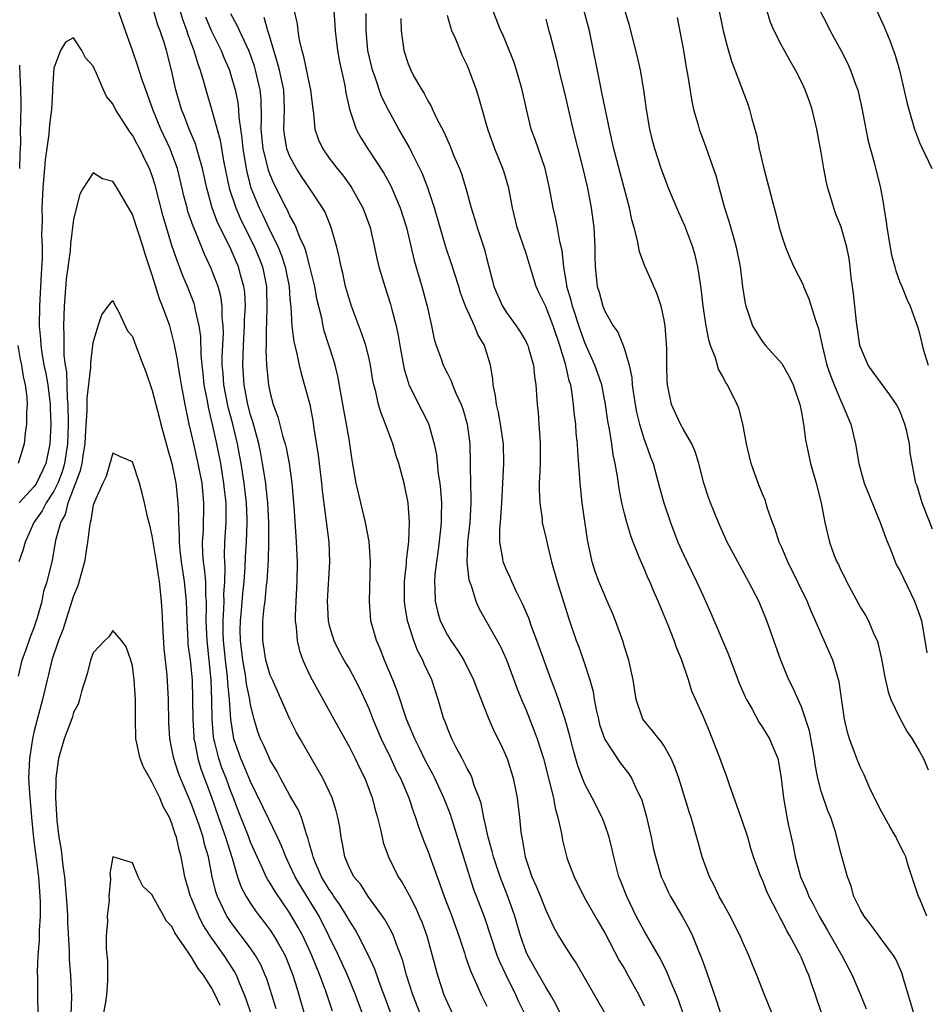
# Model space of a CAD drawing. Units: inches. Extents: x 2505000 to 2508000, y 1554000 to 1557000.
# Drawn here: x 2505542 to 2505634, y 1555108 to 1555208 of the extents above; entities that cross this region are included whole.
import ezdxf

# ---------------------------------------------------------------- set-up
doc = ezdxf.new("R2010")
doc.units = ezdxf.units.IN
doc.header["$MEASUREMENT"] = 0
doc.layers.add('LD25051554_2ft', color=54, linetype='Continuous')

msp = doc.modelspace()

# ---------------------------------------------------------------- linework, layer by layer
at = {"layer": 'LD25051554_2ft'}
for points, elevation in [([(2505580.03, 1555105), (2505578.68, 1555108.68), (2505578.28, 1555109.72), (2505577.61, 1555111.61), (2505576.98, 1555112.98), (2505575.96, 1555115), (2505575.62, 1555115.62), (2505575, 1555116.57), (2505574.77, 1555117), (2505574.1, 1555118.1), (2505573.46, 1555119), (2505573.29, 1555119.29), (2505573, 1555119.68), (2505572.2, 1555121), (2505571.59, 1555122.41), (2505571.35, 1555123), (2505571.3, 1555123.3), (2505571, 1555124.32), (2505570.86, 1555124.86), (2505570.68, 1555125.32), (2505570.16, 1555127), (2505569.83, 1555127.83), (2505569, 1555129.25), (2505568.05, 1555131), (2505567.7, 1555131.7), (2505567, 1555132.83), (2505566.92, 1555133), (2505566.33, 1555134.33), (2505566, 1555135), (2505565.74, 1555135.74), (2505565.36, 1555137), (2505565, 1555138.47), (2505564.91, 1555139), (2505564.59, 1555140.59), (2505564.48, 1555141.52), (2505564.21, 1555143), (2505563.97, 1555145), (2505563.95, 1555146.05), (2505563.96, 1555147), (2505564.06, 1555148.06), (2505564.21, 1555149.79), (2505564.35, 1555151), (2505564.45, 1555152.45), (2505564.48, 1555153.52), (2505564.57, 1555155), (2505564.65, 1555157), (2505564.64, 1555157.36), (2505564.57, 1555159), (2505564.33, 1555161), (2505564.02, 1555163), (2505563.87, 1555163.87), (2505563.65, 1555165), (2505563.18, 1555167), (2505562.73, 1555168.73), (2505562.28, 1555171), (2505562.2, 1555172.2), (2505562.12, 1555173), (2505562.11, 1555173.89), (2505562.24, 1555176.24), (2505562.22, 1555177), (2505562.12, 1555177.88), (2505562.11, 1555179), (2505561.98, 1555179.98), (2505561.69, 1555181), (2505561, 1555182.84), (2505560.3, 1555184.3), (2505559.35, 1555186.65), (2505559.14, 1555187.14), (2505558.63, 1555188.63), (2505558.53, 1555189), (2505558.22, 1555190.22), (2505557.85, 1555191.85), (2505557.55, 1555193), (2505557, 1555194.52), (2505556.81, 1555195), (2505555.88, 1555197), (2505555.06, 1555199), (2505554.53, 1555200.53), (2505554.33, 1555201), (2505553.98, 1555202.02), (2505553.51, 1555203.51), (2505553, 1555205), (2505551.93, 1555207.93), (2505551, 1555210.73)], 7434), ([(2505557.31, 1555210.69), (2505558.09, 1555208.09), (2505558.5, 1555207), (2505558.61, 1555206.61), (2505559.24, 1555205), (2505559.63, 1555203.63), (2505559.88, 1555203), (2505560.25, 1555201.75), (2505560.44, 1555201), (2505561.02, 1555199.02), (2505561.89, 1555195.89), (2505562.24, 1555193.76), (2505562.82, 1555191), (2505563.48, 1555189), (2505563.94, 1555187.94), (2505565.4, 1555185), (2505565.87, 1555183.87), (2505566.19, 1555183), (2505566.34, 1555182.34), (2505566.6, 1555181), (2505566.62, 1555180.62), (2505566.66, 1555179), (2505566.62, 1555177.38), (2505566.57, 1555176.57), (2505566.57, 1555175), (2505566.55, 1555174.55), (2505566.62, 1555173), (2505566.82, 1555171), (2505567, 1555170.14), (2505567.3, 1555169), (2505567.76, 1555167.76), (2505568.28, 1555165.72), (2505568.5, 1555165), (2505568.6, 1555164.6), (2505568.9, 1555163), (2505569.19, 1555161), (2505569.38, 1555158.62), (2505569.58, 1555155.58), (2505569.64, 1555155), (2505569.74, 1555153), (2505569.7, 1555151), (2505569.59, 1555149), (2505569.53, 1555147.53), (2505569.54, 1555147), (2505569.64, 1555146.36), (2505569.72, 1555145), (2505569.97, 1555143.96), (2505570.31, 1555143), (2505571, 1555141.53), (2505571.27, 1555141), (2505573.45, 1555137), (2505574.56, 1555135), (2505575, 1555134.24), (2505575.63, 1555133), (2505576.07, 1555132.07), (2505576.6, 1555131), (2505577.35, 1555129), (2505577.68, 1555127.68), (2505577.89, 1555127), (2505578.2, 1555125.8), (2505578.36, 1555125), (2505578.49, 1555124.49), (2505579.01, 1555123.01), (2505580.01, 1555121), (2505580.41, 1555120.41), (2505581.13, 1555119.13), (2505581.8, 1555117.8), (2505582.14, 1555117), (2505582.4, 1555116.4), (2505582.9, 1555115), (2505583.46, 1555113), (2505583.99, 1555111), (2505584.65, 1555109), (2505585, 1555108.16), (2505585.55, 1555107)], 7438), ([(2505573.31, 1555211), (2505573.57, 1555207.57), (2505573.58, 1555207), (2505573.82, 1555205), (2505574, 1555204), (2505574.57, 1555201.43), (2505574.69, 1555200.69), (2505575.04, 1555199.04), (2505575.73, 1555197), (2505576.18, 1555196.18), (2505576.93, 1555195), (2505578.53, 1555192.53), (2505579.24, 1555191.24), (2505580.21, 1555189), (2505580.83, 1555187), (2505581.64, 1555183.65), (2505582.41, 1555181), (2505582.95, 1555179), (2505583.4, 1555177), (2505583.66, 1555175.66), (2505583.87, 1555175), (2505584.37, 1555173.63), (2505584.58, 1555173), (2505585, 1555172.15), (2505585.4, 1555171.4), (2505585.53, 1555171), (2505585.85, 1555170.15), (2505586.39, 1555169), (2505586.56, 1555168.56), (2505587.02, 1555167), (2505587.29, 1555165), (2505587.32, 1555163), (2505587.32, 1555162.68), (2505587.4, 1555159.4), (2505587.39, 1555159), (2505587.27, 1555157), (2505587.05, 1555155), (2505586.98, 1555152.98), (2505587.18, 1555151.18), (2505587.24, 1555151), (2505587.41, 1555150.59), (2505587.88, 1555149), (2505588.22, 1555148.22), (2505590.4, 1555144.4), (2505591, 1555143.04), (2505592.09, 1555140.09), (2505592.54, 1555139), (2505593, 1555137.92), (2505593.83, 1555135.83), (2505594.13, 1555135), (2505594.76, 1555133), (2505595.4, 1555130.6), (2505595.78, 1555129), (2505595.95, 1555127.95), (2505596.24, 1555127), (2505596.6, 1555125.4), (2505596.7, 1555124.7), (2505597.1, 1555123.1), (2505597.19, 1555122.81), (2505597.88, 1555121), (2505598.92, 1555118.92), (2505600.36, 1555116.36), (2505601, 1555115.28), (2505602.48, 1555112.48), (2505603, 1555111.62), (2505603.35, 1555111), (2505604.45, 1555109), (2505605, 1555107.86)], 7448), ([(2505627.8, 1555211), (2505629.41, 1555207.41), (2505629.57, 1555207), (2505630, 1555206), (2505630.53, 1555204.53), (2505630.96, 1555203), (2505631.73, 1555199.73), (2505631.92, 1555199), (2505632.51, 1555197), (2505633, 1555195.65), (2505633.2, 1555195.2), (2505634.24, 1555193)], 7472), ([(2505582.26, 1555107), (2505581.5, 1555109), (2505580.85, 1555111), (2505580.46, 1555112.46), (2505580.26, 1555113), (2505579.78, 1555114.22), (2505579.51, 1555115), (2505579.36, 1555115.36), (2505578.65, 1555116.65), (2505578.42, 1555117), (2505576.96, 1555119), (2505576.19, 1555120.19), (2505575.5, 1555121), (2505575, 1555121.98), (2505574.56, 1555123), (2505574.34, 1555124.34), (2505574.19, 1555125), (2505574.06, 1555126.06), (2505573.88, 1555127), (2505573.71, 1555127.71), (2505573.29, 1555129), (2505573, 1555129.66), (2505572.35, 1555131), (2505570.03, 1555135), (2505569.66, 1555135.66), (2505569, 1555137), (2505568.12, 1555139), (2505567.21, 1555141), (2505567, 1555141.5), (2505566.55, 1555143), (2505566.23, 1555145), (2505566.24, 1555147), (2505566.37, 1555148.37), (2505566.46, 1555149), (2505566.62, 1555150.62), (2505566.67, 1555151), (2505566.82, 1555153.18), (2505566.86, 1555155), (2505566.86, 1555157), (2505566.74, 1555159), (2505566.58, 1555160.58), (2505566.53, 1555161), (2505566.22, 1555163), (2505566.03, 1555164.03), (2505565.82, 1555165), (2505565.66, 1555165.66), (2505565.23, 1555167.23), (2505565, 1555167.96), (2505564.73, 1555169), (2505564.33, 1555171), (2505564.19, 1555173), (2505564.27, 1555175), (2505564.39, 1555177), (2505564.39, 1555177.61), (2505564.46, 1555179), (2505564.4, 1555180.4), (2505564.32, 1555181), (2505564.04, 1555181.96), (2505563.78, 1555183), (2505563, 1555184.78), (2505561.61, 1555187.61), (2505561.1, 1555189), (2505560.53, 1555191), (2505560.1, 1555193), (2505559.72, 1555194.28), (2505559.54, 1555195), (2505559.42, 1555195.42), (2505558.76, 1555197), (2505558.27, 1555198.27), (2505557.97, 1555199), (2505557.4, 1555201), (2505556.97, 1555203), (2505556.43, 1555205), (2505556.2, 1555205.8), (2505555.8, 1555207), (2505555.58, 1555207.58), (2505555.15, 1555209)], 7436), ([(2505592.92, 1555107), (2505592.28, 1555108.28), (2505591.96, 1555109), (2505590.97, 1555110.97), (2505590.33, 1555112.33), (2505590.07, 1555113), (2505588.81, 1555116.81), (2505587.7, 1555119.7), (2505587.27, 1555121), (2505585.31, 1555127.31), (2505584.65, 1555129), (2505583.73, 1555131), (2505583.48, 1555131.48), (2505582.79, 1555132.79), (2505582.13, 1555134.13), (2505581.68, 1555135), (2505581.49, 1555135.49), (2505580.83, 1555137), (2505579.89, 1555139.89), (2505579.46, 1555141), (2505578.62, 1555143), (2505578.17, 1555144.17), (2505577.78, 1555145), (2505577.23, 1555147), (2505577.07, 1555149), (2505577.2, 1555153), (2505577.06, 1555155.06), (2505576.68, 1555157), (2505576.19, 1555159), (2505575.74, 1555161), (2505575.33, 1555163.33), (2505575.09, 1555165), (2505575, 1555165.48), (2505574.76, 1555167), (2505574.47, 1555168.47), (2505573.88, 1555171.88), (2505573.6, 1555173), (2505573.47, 1555173.47), (2505572.49, 1555176.49), (2505572.37, 1555177), (2505572.23, 1555177.77), (2505571.74, 1555179.74), (2505571.52, 1555181), (2505571.03, 1555183.03), (2505570.62, 1555184.62), (2505570.47, 1555185), (2505570.01, 1555185.99), (2505569.63, 1555187), (2505569.44, 1555187.44), (2505569, 1555188.17), (2505568.75, 1555188.75), (2505568.6, 1555189), (2505567.4, 1555191.4), (2505567, 1555192.34), (2505566.82, 1555192.82), (2505566.72, 1555193.28), (2505566.27, 1555195), (2505566.08, 1555197), (2505566.12, 1555198.12), (2505566.06, 1555200.06), (2505565.97, 1555201), (2505565.51, 1555203), (2505565.39, 1555203.39), (2505565, 1555204.54), (2505564.82, 1555205), (2505563.61, 1555207.61), (2505563, 1555208.71)], 7442), ([(2505569.43, 1555209), (2505569.72, 1555207.72), (2505569.8, 1555207), (2505569.95, 1555206.05), (2505570.2, 1555205), (2505570.39, 1555204.39), (2505571, 1555201.44), (2505571.1, 1555201), (2505571.29, 1555199.29), (2505571.4, 1555198.6), (2505571.54, 1555197), (2505571.91, 1555195.91), (2505572.33, 1555195), (2505573, 1555194.05), (2505573.79, 1555193), (2505574.34, 1555192.34), (2505575.18, 1555191.18), (2505575.29, 1555191), (2505576.41, 1555189), (2505576.57, 1555188.57), (2505577.14, 1555187), (2505577.6, 1555185), (2505577.84, 1555183.84), (2505578.04, 1555183), (2505578.63, 1555181), (2505579.21, 1555179.21), (2505579.35, 1555178.65), (2505579.79, 1555177), (2505580.01, 1555176.01), (2505580.17, 1555175), (2505580.6, 1555172.6), (2505581, 1555171.27), (2505581.09, 1555171), (2505582.39, 1555168.39), (2505583.07, 1555167.07), (2505583.67, 1555165), (2505583.9, 1555163.9), (2505584.06, 1555161.94), (2505584.22, 1555161), (2505584.29, 1555160.29), (2505584.39, 1555159), (2505584.36, 1555157.64), (2505584.36, 1555157), (2505584.29, 1555156.29), (2505584.03, 1555153.97), (2505583.89, 1555153), (2505583.73, 1555151.73), (2505583.69, 1555151), (2505583.74, 1555150.26), (2505583.75, 1555149), (2505583.99, 1555147.99), (2505584.28, 1555147), (2505585, 1555145.55), (2505585.34, 1555145), (2505586.02, 1555144.02), (2505586.66, 1555143), (2505587.67, 1555141), (2505588.02, 1555140.02), (2505589.23, 1555137), (2505589.77, 1555135.77), (2505590.43, 1555134.43), (2505591.07, 1555133), (2505591.7, 1555131), (2505592.1, 1555129), (2505592.33, 1555127), (2505592.48, 1555125.52), (2505592.56, 1555125), (2505592.65, 1555124.65), (2505592.92, 1555123), (2505593.6, 1555121), (2505594.04, 1555120.04), (2505594.47, 1555119), (2505595, 1555117.61), (2505595.82, 1555115.82), (2505596.29, 1555115), (2505597, 1555113.84), (2505597.54, 1555113), (2505598.13, 1555112.13), (2505601, 1555107.13)], 7446), ([(2505609, 1555107), (2505608.49, 1555108.49), (2505608.28, 1555109), (2505607.75, 1555110.25), (2505607.33, 1555111.33), (2505606.66, 1555112.66), (2505605, 1555115.48), (2505604.19, 1555117), (2505603.23, 1555119), (2505602.61, 1555120.61), (2505602.44, 1555121), (2505601.91, 1555123), (2505601.75, 1555123.75), (2505601.45, 1555125), (2505601, 1555126.31), (2505600.74, 1555127), (2505599.71, 1555129), (2505599, 1555130.32), (2505598.73, 1555131), (2505598.28, 1555132.28), (2505597.83, 1555133.83), (2505597.42, 1555135.42), (2505596.98, 1555136.98), (2505596.31, 1555139), (2505595.97, 1555139.97), (2505595.56, 1555141), (2505595, 1555142.49), (2505594.11, 1555145), (2505593.56, 1555146.44), (2505593.28, 1555147.28), (2505592.68, 1555148.68), (2505592.04, 1555149.96), (2505591.56, 1555151), (2505591.4, 1555151.4), (2505591, 1555152.2), (2505590.76, 1555152.76), (2505590.68, 1555153), (2505590.65, 1555153.35), (2505590.35, 1555155), (2505590.35, 1555156.35), (2505590.41, 1555157), (2505590.55, 1555159), (2505590.75, 1555163), (2505590.72, 1555165), (2505590.41, 1555167), (2505590.19, 1555168.19), (2505589.98, 1555169), (2505589.9, 1555169.9), (2505589.67, 1555171), (2505589.62, 1555171.62), (2505589.4, 1555173), (2505588.76, 1555175), (2505588.11, 1555176.11), (2505587.75, 1555177), (2505586.86, 1555179), (2505586.35, 1555180.35), (2505586.16, 1555181), (2505585.39, 1555183.39), (2505584.88, 1555184.88), (2505584.26, 1555187), (2505583.7, 1555189), (2505583.03, 1555191.03), (2505582.47, 1555192.47), (2505582.21, 1555193), (2505581.39, 1555194.61), (2505581.14, 1555195.14), (2505580.42, 1555196.42), (2505580.07, 1555197), (2505579, 1555198.92), (2505578.31, 1555200.31), (2505577.61, 1555202.39), (2505577.38, 1555203), (2505576.9, 1555205), (2505576.74, 1555207), (2505576.75, 1555208.75)], 7450), ([(2505623.1, 1555107), (2505622.56, 1555108.56), (2505622.42, 1555109), (2505622.04, 1555110.04), (2505621.74, 1555111), (2505621.5, 1555111.5), (2505621, 1555112.74), (2505620.77, 1555113.23), (2505619.82, 1555115), (2505619.51, 1555115.51), (2505619, 1555116.54), (2505618.83, 1555116.83), (2505618.5, 1555117.5), (2505617.71, 1555119), (2505617.49, 1555119.49), (2505617, 1555120.74), (2505616.87, 1555121), (2505616.14, 1555123), (2505615.87, 1555123.87), (2505615.54, 1555125), (2505615, 1555126.6), (2505613.68, 1555130.32), (2505613.36, 1555131.36), (2505613, 1555132.25), (2505612.81, 1555132.81), (2505611.69, 1555135.69), (2505611, 1555137.32), (2505609.86, 1555139.86), (2505609.51, 1555141), (2505608.85, 1555143), (2505608.31, 1555144.31), (2505608.07, 1555145), (2505607.44, 1555146.56), (2505606.43, 1555149), (2505605.98, 1555149.98), (2505605.57, 1555151), (2505605.38, 1555151.38), (2505605, 1555152.32), (2505604.7, 1555153), (2505604.51, 1555153.49), (2505603.89, 1555155), (2505603.64, 1555155.64), (2505603.24, 1555157), (2505603, 1555157.91), (2505602.75, 1555159), (2505602.46, 1555160.46), (2505602.31, 1555161.69), (2505602.07, 1555163), (2505601.87, 1555163.87), (2505601.73, 1555165), (2505601.49, 1555166.51), (2505601.32, 1555167.32), (2505601.08, 1555169), (2505600.69, 1555171), (2505600.27, 1555172.27), (2505600.01, 1555173), (2505599, 1555175.2), (2505598.52, 1555176.52), (2505597.71, 1555179), (2505597.58, 1555179.58), (2505597.14, 1555181), (2505597.13, 1555181.13), (2505596.83, 1555183), (2505596.67, 1555184.67), (2505596.44, 1555185.56), (2505596.19, 1555187), (2505596, 1555188), (2505595.75, 1555189), (2505595.39, 1555191), (2505594.94, 1555193), (2505593.93, 1555195.93), (2505593.53, 1555197), (2505593.03, 1555199.03), (2505592.62, 1555201), (2505592.04, 1555203), (2505591.78, 1555203.78), (2505591, 1555205.72), (2505590.63, 1555206.63), (2505590.45, 1555207), (2505589.67, 1555209)], 7456), ([(2505632.46, 1555107), (2505632.13, 1555108.13), (2505631.38, 1555110.62), (2505631.28, 1555111), (2505631.21, 1555111.21), (2505630.61, 1555112.61), (2505630.37, 1555113), (2505629, 1555114.81), (2505628.08, 1555116.08), (2505627.36, 1555117), (2505627, 1555117.62), (2505626.34, 1555119), (2505626.04, 1555120.04), (2505625.67, 1555121), (2505625, 1555123.44), (2505624.45, 1555125.55), (2505623.99, 1555127), (2505623.69, 1555127.69), (2505623, 1555129.7), (2505622.65, 1555131), (2505622.39, 1555132.39), (2505622.32, 1555133), (2505622.14, 1555134.14), (2505621.81, 1555135.81), (2505621, 1555138.26), (2505620.66, 1555139), (2505620.17, 1555140.17), (2505619.72, 1555141), (2505618.9, 1555143), (2505617.49, 1555147), (2505616.77, 1555148.77), (2505616.66, 1555149), (2505615.63, 1555151), (2505613.45, 1555155), (2505612.55, 1555157), (2505611.75, 1555159), (2505611.55, 1555159.55), (2505611.07, 1555161), (2505610.57, 1555163), (2505610.21, 1555164.21), (2505609.87, 1555165), (2505609, 1555166.47), (2505608.71, 1555167), (2505607.79, 1555169), (2505607.39, 1555171), (2505607.36, 1555171.36), (2505607.31, 1555173), (2505607.31, 1555174.69), (2505607.14, 1555177), (2505607, 1555177.78), (2505606.73, 1555179), (2505606.31, 1555180.31), (2505605.99, 1555181), (2505605.7, 1555181.7), (2505605.1, 1555183), (2505604.54, 1555184.54), (2505604.33, 1555185.67), (2505603.99, 1555187), (2505603.77, 1555187.77), (2505603.52, 1555189), (2505602.57, 1555192.57), (2505601.94, 1555195), (2505601.5, 1555197), (2505600.72, 1555200.72), (2505600.56, 1555201.44), (2505599.44, 1555207), (2505598.9, 1555209)], 7460), ([(2505633.75, 1555117), (2505633, 1555118.81), (2505632.9, 1555119), (2505631.86, 1555122.14), (2505631.6, 1555123), (2505631.42, 1555123.42), (2505630.74, 1555124.74), (2505630.63, 1555125), (2505630.02, 1555126.02), (2505629, 1555127.87), (2505627.93, 1555130.07), (2505627.37, 1555131.37), (2505627, 1555132.11), (2505626.73, 1555132.73), (2505626.62, 1555133), (2505626.43, 1555133.57), (2505625.89, 1555135), (2505625.68, 1555135.68), (2505625.37, 1555137), (2505624.82, 1555140.82), (2505624.18, 1555143), (2505623.32, 1555145), (2505623, 1555145.68), (2505622.43, 1555147), (2505621.99, 1555147.99), (2505621.57, 1555149), (2505620.6, 1555151), (2505619.62, 1555153), (2505619, 1555154.46), (2505618.75, 1555155), (2505618.34, 1555156.34), (2505618.07, 1555157), (2505617.56, 1555158.44), (2505617.3, 1555159.3), (2505617, 1555160), (2505616.61, 1555161), (2505615.88, 1555163), (2505615.72, 1555163.72), (2505615.41, 1555165), (2505615.04, 1555167.04), (2505614.62, 1555168.62), (2505614.46, 1555169), (2505613.49, 1555171), (2505613.29, 1555171.29), (2505613, 1555171.86), (2505612.58, 1555172.58), (2505612.26, 1555173.74), (2505611.74, 1555175), (2505611.57, 1555175.57), (2505611.3, 1555177), (2505611.01, 1555179), (2505610.82, 1555180.82), (2505610.73, 1555181.27), (2505610.48, 1555183), (2505610.19, 1555184.19), (2505609.96, 1555185), (2505609.16, 1555187.16), (2505608.53, 1555188.53), (2505607.5, 1555191), (2505607, 1555192.27), (2505606.74, 1555193), (2505606.09, 1555195), (2505605.85, 1555195.85), (2505605.58, 1555197), (2505605.25, 1555199), (2505604.98, 1555200.98), (2505604.62, 1555203), (2505604.34, 1555204.34), (2505603.53, 1555207.53), (2505603, 1555209.18)], 7462), ([(2505612.65, 1555209), (2505613.03, 1555207), (2505613.44, 1555205.44), (2505613.9, 1555203.9), (2505615.54, 1555199.54), (2505615.73, 1555199), (2505615.97, 1555198.03), (2505616.43, 1555196.43), (2505616.71, 1555195), (2505617.16, 1555193), (2505618.22, 1555189), (2505618.4, 1555188.4), (2505618.73, 1555187), (2505619, 1555186.1), (2505619.38, 1555185), (2505619.86, 1555183.86), (2505620.24, 1555183), (2505621.17, 1555181.17), (2505621.22, 1555181), (2505621.76, 1555179.76), (2505622.42, 1555177.58), (2505622.72, 1555176.72), (2505623, 1555175.47), (2505623.09, 1555175), (2505623.58, 1555173), (2505623.94, 1555171.94), (2505624.31, 1555171), (2505625, 1555169.36), (2505625.19, 1555169), (2505625.71, 1555167.71), (2505626.01, 1555167), (2505626.5, 1555165), (2505626.84, 1555163), (2505627.39, 1555161), (2505627.84, 1555159.84), (2505629.01, 1555157), (2505629.53, 1555155.53), (2505630.26, 1555153.74), (2505630.54, 1555153), (2505630.68, 1555152.68), (2505631, 1555152.11), (2505632.51, 1555149), (2505633, 1555147.61), (2505633.19, 1555147), (2505633.55, 1555145), (2505633.74, 1555143.74)], 7466), ([(2505634.33, 1555156.33), (2505633.45, 1555158.55), (2505633.29, 1555159), (2505632.75, 1555160.75), (2505632.64, 1555161), (2505632.04, 1555164.04), (2505631.98, 1555165), (2505631.73, 1555166.27), (2505631.52, 1555167), (2505631, 1555168.36), (2505630.68, 1555169), (2505630, 1555170), (2505629.15, 1555171.15), (2505628.28, 1555172.28), (2505627.8, 1555173), (2505627, 1555174.84), (2505626.95, 1555175), (2505626.59, 1555177.41), (2505626.42, 1555179), (2505626.3, 1555180.3), (2505626.19, 1555181), (2505626.07, 1555181.93), (2505625.97, 1555183), (2505625.84, 1555183.84), (2505625.62, 1555185), (2505625.03, 1555187.03), (2505624.46, 1555188.46), (2505624.28, 1555189), (2505623.99, 1555190.01), (2505623.69, 1555191), (2505623.56, 1555191.56), (2505623.26, 1555193), (2505623, 1555194.63), (2505622.58, 1555197), (2505622.1, 1555199), (2505621.81, 1555199.81), (2505621.39, 1555201), (2505621, 1555201.81), (2505620.39, 1555203), (2505619.87, 1555203.87), (2505619, 1555205.48), (2505618.23, 1555207), (2505617.85, 1555207.85), (2505617.5, 1555209)], 7468), ([(2505622.9, 1555209), (2505623.62, 1555207.62), (2505623.92, 1555207), (2505625, 1555205.02), (2505625.69, 1555203.69), (2505625.99, 1555203), (2505626.54, 1555201.46), (2505626.72, 1555201), (2505627.14, 1555199.14), (2505627.54, 1555197), (2505627.78, 1555195.78), (2505628.41, 1555193.59), (2505629.04, 1555191), (2505629.34, 1555189.34), (2505629.38, 1555189), (2505629.62, 1555187.62), (2505629.68, 1555187), (2505630.17, 1555184.17), (2505630.5, 1555183), (2505630.58, 1555182.58), (2505631, 1555181.44), (2505631.2, 1555181), (2505631.71, 1555179.71), (2505632.07, 1555179), (2505632.82, 1555176.82), (2505633, 1555176.21), (2505633.38, 1555174.62), (2505633.88, 1555173)], 7470), ([(2505560.42, 1555208.42), (2505561, 1555207.02), (2505562, 1555205), (2505562.28, 1555204.28), (2505562.84, 1555203), (2505563, 1555202.49), (2505563.43, 1555201), (2505563.7, 1555199.7), (2505563.76, 1555199), (2505563.79, 1555198.21), (2505564.09, 1555196.09), (2505564.19, 1555195), (2505564.53, 1555193), (2505564.61, 1555192.61), (2505565.02, 1555191.02), (2505565.86, 1555189), (2505566.24, 1555188.24), (2505566.82, 1555187), (2505567.8, 1555185), (2505568.15, 1555184.15), (2505568.51, 1555183), (2505568.9, 1555181), (2505569, 1555179.71), (2505569.08, 1555178.92), (2505569.2, 1555177), (2505569.38, 1555175.38), (2505569.66, 1555174.34), (2505569.94, 1555173), (2505570.14, 1555172.14), (2505570.59, 1555170.59), (2505571.01, 1555169), (2505571.33, 1555167.33), (2505571.44, 1555166.56), (2505571.86, 1555163.86), (2505571.95, 1555163), (2505572.21, 1555161), (2505572.27, 1555160.27), (2505572.94, 1555155), (2505573.03, 1555153), (2505572.78, 1555149), (2505572.88, 1555147), (2505573, 1555146.53), (2505573.47, 1555145), (2505573.97, 1555143.97), (2505574.68, 1555142.68), (2505575, 1555142.15), (2505575.64, 1555141), (2505576.1, 1555140.1), (2505577, 1555138.08), (2505577.41, 1555137), (2505578.27, 1555135), (2505579.26, 1555133), (2505579.81, 1555131.81), (2505580.23, 1555131), (2505581.07, 1555129), (2505581.55, 1555127.55), (2505581.77, 1555127), (2505582.06, 1555126.06), (2505582.6, 1555124.6), (2505583, 1555123.61), (2505583.95, 1555121), (2505584.25, 1555120.25), (2505584.68, 1555119), (2505585.44, 1555117), (2505586.16, 1555115), (2505586.74, 1555113.26), (2505586.86, 1555112.86), (2505587.37, 1555111.37), (2505588.01, 1555109.99), (2505588.43, 1555109), (2505589, 1555107.84)], 7440), ([(2505596.53, 1555107), (2505596.04, 1555108.04), (2505595.49, 1555109), (2505595, 1555109.78), (2505593.84, 1555111.84), (2505593.17, 1555113), (2505593, 1555113.37), (2505592.42, 1555115), (2505591.85, 1555117), (2505591.15, 1555119), (2505590.54, 1555120.54), (2505590.37, 1555121), (2505589.7, 1555123), (2505589.57, 1555123.57), (2505589.14, 1555125), (2505588.7, 1555127), (2505588.44, 1555128.44), (2505588.25, 1555129), (2505587.74, 1555130.26), (2505587.52, 1555131), (2505587.37, 1555131.37), (2505587, 1555132), (2505586.68, 1555132.68), (2505586.5, 1555133), (2505585.92, 1555134.08), (2505585.46, 1555135), (2505585, 1555136.09), (2505584.76, 1555136.76), (2505584.65, 1555137), (2505584.08, 1555139), (2505583.42, 1555141), (2505582.65, 1555142.65), (2505582.51, 1555143), (2505581.98, 1555143.98), (2505581.59, 1555145), (2505580.96, 1555147), (2505580.66, 1555148.66), (2505580.63, 1555149), (2505580.63, 1555151), (2505580.83, 1555152.83), (2505580.84, 1555153.16), (2505581.08, 1555155.08), (2505581.14, 1555157), (2505581.01, 1555159.01), (2505580.68, 1555160.68), (2505580.61, 1555161), (2505580.06, 1555163), (2505579.79, 1555163.79), (2505579.45, 1555165), (2505578.71, 1555167), (2505578.22, 1555168.22), (2505578, 1555169), (2505577.72, 1555170.28), (2505577.52, 1555171), (2505577.43, 1555171.43), (2505577.19, 1555173), (2505577, 1555173.83), (2505576.71, 1555175), (2505576.28, 1555176.28), (2505575.25, 1555179), (2505575, 1555179.77), (2505574.66, 1555181), (2505574.36, 1555182.36), (2505574.2, 1555183), (2505574.01, 1555184.01), (2505573.76, 1555185), (2505573.2, 1555187), (2505572.56, 1555188.56), (2505572.32, 1555189), (2505570.99, 1555191), (2505570.18, 1555192.18), (2505569.66, 1555193), (2505569, 1555194.21), (2505568.69, 1555195), (2505568.45, 1555196.45), (2505568.38, 1555197), (2505568.44, 1555199), (2505568.36, 1555201), (2505567.92, 1555203), (2505567.74, 1555203.75), (2505567.35, 1555205), (2505566.82, 1555206.82), (2505566.75, 1555207), (2505566.36, 1555208.36)], 7444), ([(2505580.26, 1555208.26), (2505580.3, 1555207), (2505580.51, 1555205.49), (2505580.56, 1555205), (2505581, 1555203.65), (2505581.28, 1555203), (2505581.57, 1555202.43), (2505582.39, 1555201), (2505582.63, 1555200.63), (2505583, 1555199.89), (2505583.34, 1555199.34), (2505583.48, 1555199), (2505583.9, 1555198.1), (2505584.66, 1555196.66), (2505585, 1555195.86), (2505585.27, 1555195.27), (2505585.64, 1555194.36), (2505586.22, 1555193), (2505586.44, 1555192.44), (2505586.88, 1555191), (2505587.42, 1555189), (2505587.8, 1555187.8), (2505588.02, 1555187), (2505588.76, 1555184.76), (2505589, 1555183.78), (2505589.59, 1555181.59), (2505589.74, 1555181), (2505590.59, 1555179), (2505591, 1555178.35), (2505591.98, 1555177), (2505592.39, 1555176.39), (2505593, 1555175.36), (2505593.12, 1555175.12), (2505593.18, 1555175), (2505593.26, 1555174.74), (2505593.76, 1555173), (2505593.86, 1555171.86), (2505594, 1555171), (2505594.12, 1555169), (2505594.22, 1555168.22), (2505594.31, 1555167), (2505594.39, 1555165.61), (2505594.45, 1555165), (2505594.42, 1555163), (2505594.38, 1555161.62), (2505594.34, 1555161), (2505594.32, 1555160.32), (2505594.39, 1555159), (2505594.63, 1555157.37), (2505594.65, 1555157), (2505594.7, 1555156.7), (2505595, 1555155.51), (2505595.14, 1555154.86), (2505595.6, 1555153), (2505596.17, 1555151), (2505597.32, 1555147.32), (2505598.11, 1555145), (2505598.36, 1555144.36), (2505598.88, 1555142.88), (2505599.49, 1555141), (2505599.82, 1555139.82), (2505599.94, 1555139), (2505600.16, 1555137.84), (2505600.35, 1555137), (2505600.48, 1555136.48), (2505601, 1555134.94), (2505602.57, 1555132.57), (2505603.46, 1555131.46), (2505603.73, 1555131), (2505604.33, 1555129.67), (2505604.68, 1555129), (2505604.77, 1555128.77), (2505605.22, 1555127.22), (2505605.71, 1555125), (2505605.93, 1555123.93), (2505606.15, 1555123), (2505606.75, 1555121), (2505607, 1555120.43), (2505607.46, 1555119.46), (2505607.7, 1555119), (2505608.91, 1555116.91), (2505609.62, 1555115.62), (2505609.91, 1555115), (2505610.53, 1555113.47), (2505610.82, 1555112.82), (2505611, 1555112.27), (2505611.34, 1555111.34), (2505611.67, 1555110.33), (2505612.37, 1555108.37), (2505612.8, 1555107)], 7452), ([(2505618.07, 1555107), (2505617.25, 1555109), (2505616.48, 1555111), (2505616.03, 1555112.03), (2505615.64, 1555113), (2505615, 1555114.41), (2505614.76, 1555115), (2505613.76, 1555117), (2505613, 1555118.33), (2505612.64, 1555119), (2505612.11, 1555120.11), (2505611.65, 1555121), (2505610.91, 1555123), (2505610.51, 1555124.51), (2505609.78, 1555127), (2505609.58, 1555127.58), (2505608.54, 1555131), (2505608.14, 1555132.14), (2505607.77, 1555133), (2505607, 1555134.32), (2505606.74, 1555134.74), (2505606.5, 1555135), (2505605.84, 1555135.84), (2505605, 1555136.84), (2505604.88, 1555137), (2505604.18, 1555139), (2505603.89, 1555141), (2505603.45, 1555143), (2505603, 1555144.37), (2505602.86, 1555144.86), (2505602.1, 1555147), (2505601.78, 1555147.78), (2505601.26, 1555149), (2505601, 1555149.57), (2505600.4, 1555151), (2505600.04, 1555152.04), (2505599.73, 1555153), (2505599.25, 1555155.25), (2505598.72, 1555159), (2505598.5, 1555161), (2505598.48, 1555161.52), (2505598.25, 1555164.25), (2505598.23, 1555165), (2505598.1, 1555166.1), (2505598.05, 1555167), (2505597.93, 1555167.93), (2505597.84, 1555169), (2505597.67, 1555170.33), (2505597.54, 1555171), (2505597.4, 1555171.4), (2505597.05, 1555173), (2505596.44, 1555175), (2505595.75, 1555177), (2505595, 1555178.95), (2505594.33, 1555180.33), (2505594.04, 1555181), (2505593.33, 1555183.33), (2505593, 1555184.34), (2505592.11, 1555187), (2505591.61, 1555189), (2505591.24, 1555191), (2505590.74, 1555192.74), (2505590.65, 1555193), (2505589.82, 1555195), (2505589.1, 1555197), (2505588.21, 1555200.21), (2505587.95, 1555201), (2505587.22, 1555203), (2505587, 1555203.51), (2505586.52, 1555204.52), (2505585.85, 1555206.15), (2505585.46, 1555207), (2505585.34, 1555207.34), (2505585, 1555208.55)], 7454), ([(2505595, 1555208.17), (2505595.33, 1555207), (2505595.44, 1555206.56), (2505596.09, 1555204.09), (2505596.33, 1555203), (2505597, 1555200.26), (2505597.75, 1555197), (2505598.78, 1555193), (2505599.25, 1555191), (2505599.62, 1555189), (2505599.89, 1555187), (2505600, 1555185), (2505600, 1555184), (2505600.02, 1555183), (2505600.24, 1555181), (2505600.43, 1555180.43), (2505600.81, 1555179), (2505601, 1555178.5), (2505601.86, 1555177), (2505602.34, 1555176.34), (2505602.87, 1555175), (2505603, 1555174.63), (2505603.48, 1555173), (2505603.75, 1555171.75), (2505603.8, 1555171), (2505603.92, 1555170.08), (2505604.08, 1555169), (2505604.23, 1555168.23), (2505604.52, 1555167), (2505605, 1555165.45), (2505605.18, 1555165), (2505605.66, 1555163.66), (2505605.91, 1555163), (2505606.56, 1555160.56), (2505607, 1555159), (2505607.67, 1555157), (2505608.43, 1555155), (2505609, 1555153.74), (2505610.34, 1555151), (2505611, 1555149.54), (2505611.26, 1555149), (2505611.8, 1555147.8), (2505613.58, 1555143.58), (2505613.78, 1555143), (2505614.13, 1555142.13), (2505614.67, 1555140.67), (2505615.28, 1555139.28), (2505615.41, 1555139), (2505615.98, 1555138.02), (2505616.69, 1555136.68), (2505617, 1555136.23), (2505617.75, 1555135), (2505618.59, 1555133), (2505618.66, 1555132.66), (2505618.95, 1555131), (2505619.17, 1555129), (2505619.44, 1555127.44), (2505619.66, 1555126.34), (2505620.15, 1555124.15), (2505620.35, 1555123), (2505620.9, 1555121), (2505621.55, 1555119.55), (2505621.76, 1555119), (2505622.2, 1555118.2), (2505622.79, 1555117), (2505623.61, 1555115.61), (2505625.09, 1555113), (2505626.16, 1555111), (2505627.01, 1555109), (2505627.58, 1555107.58)], 7458), ([(2505608.36, 1555208.36), (2505609.01, 1555205), (2505609.28, 1555203.28), (2505609.42, 1555202.58), (2505609.84, 1555199.84), (2505610.03, 1555199), (2505610.46, 1555197.54), (2505610.6, 1555197), (2505611.26, 1555195.26), (2505611.5, 1555194.5), (2505612.28, 1555192.28), (2505612.62, 1555191), (2505613.19, 1555189), (2505613.63, 1555187.63), (2505614.11, 1555185.89), (2505614.37, 1555185), (2505614.76, 1555183), (2505615, 1555180.98), (2505615.27, 1555179.27), (2505615.35, 1555179), (2505615.56, 1555178.44), (2505616.03, 1555177), (2505616.38, 1555176.38), (2505617, 1555175.44), (2505617.36, 1555175), (2505619, 1555173.18), (2505619.77, 1555171.77), (2505620.15, 1555171), (2505620.85, 1555169), (2505621, 1555168.22), (2505621.16, 1555167.16), (2505621.21, 1555167), (2505621.41, 1555165.41), (2505621.93, 1555163), (2505622.48, 1555161), (2505622.99, 1555159), (2505623.38, 1555157), (2505623.86, 1555155), (2505624.34, 1555153.66), (2505624.61, 1555153), (2505624.75, 1555152.75), (2505625, 1555152.15), (2505625.4, 1555151.4), (2505625.57, 1555151), (2505627, 1555148.37), (2505627.53, 1555147.53), (2505627.82, 1555147), (2505628.4, 1555145.6), (2505628.69, 1555145), (2505628.78, 1555144.78), (2505629.15, 1555143.15), (2505629.45, 1555141.45), (2505629.8, 1555139.8), (2505630.1, 1555139), (2505631, 1555137.12), (2505631.74, 1555135.74), (2505632.26, 1555135), (2505633, 1555133.74), (2505633.4, 1555133), (2505633.87, 1555131.87)], 7464), ([(2505576.39, 1555107), (2505575.66, 1555109), (2505574.84, 1555111), (2505573.93, 1555113), (2505572.96, 1555115), (2505571.95, 1555117), (2505570.06, 1555120.06), (2505569.52, 1555121), (2505569, 1555122.15), (2505568.57, 1555123), (2505568.14, 1555124.14), (2505567.74, 1555125), (2505566.86, 1555126.86), (2505565, 1555130.66), (2505564.31, 1555132.31), (2505563.99, 1555133), (2505563.29, 1555135), (2505563.24, 1555135.24), (2505562.98, 1555136.98), (2505562.84, 1555139), (2505562.68, 1555140.68), (2505562.64, 1555141.36), (2505562.45, 1555143), (2505562.24, 1555145), (2505562.21, 1555145.79), (2505562.19, 1555147), (2505562.28, 1555148.28), (2505562.3, 1555149), (2505562.29, 1555149.71), (2505562.39, 1555151), (2505562.41, 1555152.41), (2505562.37, 1555153), (2505562.35, 1555153.65), (2505562.39, 1555155), (2505562.51, 1555157), (2505562.52, 1555157.48), (2505562.51, 1555159), (2505562.35, 1555160.35), (2505562.29, 1555161), (2505561.96, 1555163), (2505561.55, 1555165), (2505561.15, 1555166.85), (2505561, 1555167.56), (2505560.72, 1555168.72), (2505560.61, 1555169.39), (2505560.29, 1555171), (2505560.17, 1555172.17), (2505560.06, 1555173), (2505559.96, 1555174.04), (2505559.93, 1555175.93), (2505559.78, 1555177), (2505559.39, 1555178.61), (2505559.33, 1555179), (2505559.26, 1555179.26), (2505558.57, 1555181), (2505558.1, 1555182.1), (2505557.77, 1555183), (2505557.55, 1555183.55), (2505557, 1555185.18), (2505556.43, 1555187), (2505556.11, 1555188.11), (2505555.3, 1555191.3), (2505555, 1555192.25), (2505554.79, 1555192.79), (2505554.7, 1555193), (2505554.42, 1555193.58), (2505553.72, 1555195), (2505553.46, 1555195.46), (2505553, 1555196.39), (2505552.73, 1555196.73), (2505552.55, 1555197), (2505551.27, 1555199), (2505551, 1555199.56), (2505550.33, 1555200.33), (2505550.03, 1555201), (2505549.33, 1555202.67), (2505549.11, 1555203.11), (2505549, 1555203.4), (2505548.22, 1555204.23), (2505547.84, 1555205), (2505547, 1555206.27), (2505546.16, 1555205.84), (2505545.66, 1555205), (2505545, 1555203.21), (2505544.87, 1555201.13), (2505544.87, 1555200.87), (2505544.74, 1555199), (2505544.54, 1555197.46), (2505544.47, 1555196.47), (2505544.12, 1555193.88), (2505543.87, 1555191), (2505543.76, 1555189), (2505543.79, 1555187.79), (2505543.75, 1555186.25), (2505543.81, 1555185), (2505543.8, 1555183.8), (2505543.7, 1555182.3), (2505543.53, 1555179), (2505543.51, 1555177), (2505543.63, 1555175.63), (2505543.66, 1555175), (2505543.76, 1555174.24), (2505543.99, 1555173), (2505544.17, 1555172.17), (2505544.38, 1555171), (2505544.62, 1555169), (2505544.62, 1555168.62), (2505544.67, 1555167), (2505544.57, 1555165), (2505544.18, 1555163), (2505543.24, 1555161), (2505543, 1555160.66), (2505541.47, 1555159)], 7432), ([(2505541.5, 1555203.5), (2505541.52, 1555202.48), (2505541.61, 1555201), (2505541.64, 1555199.64), (2505541.61, 1555197.61), (2505541.58, 1555197), (2505541.59, 1555195.59), (2505541.52, 1555194.48), (2505541.5, 1555193)], 7434), ([(2505573.32, 1555107.32), (2505572.64, 1555109.36), (2505572.03, 1555111), (2505571.72, 1555111.72), (2505571.22, 1555113), (2505570.29, 1555115), (2505569.84, 1555115.84), (2505569, 1555117.3), (2505567.49, 1555119.49), (2505567, 1555120.33), (2505566.73, 1555120.73), (2505566.59, 1555121), (2505566.25, 1555121.75), (2505565.65, 1555123), (2505565, 1555124.52), (2505564.83, 1555125), (2505563.74, 1555127.74), (2505563.27, 1555129), (2505563, 1555129.66), (2505562.52, 1555131), (2505562.08, 1555132.08), (2505561.75, 1555133), (2505561.35, 1555134.65), (2505561.25, 1555135), (2505561.22, 1555135.22), (2505561.08, 1555137), (2505561.05, 1555138.95), (2505560.98, 1555141), (2505560.79, 1555143), (2505560.57, 1555145), (2505560.48, 1555147), (2505560.51, 1555148.51), (2505560.51, 1555149), (2505560.46, 1555149.54), (2505560.43, 1555151), (2505560.32, 1555152.32), (2505560.22, 1555153), (2505560.15, 1555153.85), (2505560.12, 1555155), (2505560.19, 1555156.19), (2505560.25, 1555159), (2505560.06, 1555161), (2505559.68, 1555163), (2505559.22, 1555165), (2505559, 1555166.01), (2505558.76, 1555167), (2505558.35, 1555169), (2505557.97, 1555171), (2505557.83, 1555171.83), (2505557.62, 1555173), (2505557.56, 1555173.56), (2505557.24, 1555175.24), (2505557, 1555176.2), (2505556.77, 1555177), (2505556.05, 1555179), (2505555.74, 1555179.74), (2505555, 1555182.14), (2505554.28, 1555184.28), (2505554.07, 1555185), (2505553, 1555188.31), (2505551.44, 1555191), (2505551.26, 1555191.26), (2505551, 1555191.69), (2505549.95, 1555191.95), (2505549, 1555192.56), (2505547.97, 1555191), (2505547.62, 1555190.38), (2505547, 1555187.84), (2505546.67, 1555185.33), (2505546.64, 1555184.64), (2505546.25, 1555181.75), (2505546.03, 1555179), (2505545.97, 1555177), (2505546.02, 1555176.02), (2505546.01, 1555175), (2505546.02, 1555173.98), (2505546.15, 1555173), (2505546.28, 1555172.28), (2505546.35, 1555169.65), (2505546.42, 1555169), (2505546.44, 1555167), (2505546.37, 1555165), (2505546.07, 1555163), (2505545.83, 1555162.17), (2505545.39, 1555161), (2505545, 1555160.19), (2505544.22, 1555159), (2505543.81, 1555158.19), (2505542.97, 1555157), (2505542.07, 1555155), (2505541.85, 1555154.15), (2505541.44, 1555153)], 7430), ([(2505541.39, 1555141.39), (2505541.76, 1555143), (2505542.21, 1555144.21), (2505542.62, 1555145.38), (2505543, 1555146.34), (2505543.34, 1555147.34), (2505543.79, 1555149), (2505543.99, 1555150.01), (2505544.3, 1555151), (2505544.84, 1555153.16), (2505545.2, 1555155.2), (2505545.7, 1555157), (2505546.17, 1555157.83), (2505546.46, 1555159), (2505547.71, 1555162.29), (2505547.86, 1555163), (2505548.01, 1555164.01), (2505548.18, 1555165), (2505548.21, 1555165.79), (2505548.38, 1555168.38), (2505548.37, 1555169.63), (2505548.76, 1555172.76), (2505548.74, 1555173.26), (2505548.97, 1555175), (2505549, 1555175.31), (2505549.51, 1555177), (2505549.87, 1555178.13), (2505550.53, 1555179), (2505551, 1555179.57), (2505551.16, 1555179.16), (2505551.55, 1555178.45), (2505552.23, 1555177), (2505552.49, 1555176.49), (2505553, 1555175.93), (2505553.23, 1555175.23), (2505554.07, 1555173), (2505554.34, 1555172.34), (2505555, 1555170.43), (2505555.71, 1555167.71), (2505555.88, 1555167), (2505556.54, 1555164.54), (2505556.99, 1555163), (2505557.39, 1555161), (2505557.61, 1555159), (2505557.67, 1555157.67), (2505557.66, 1555157), (2505557.74, 1555155.74), (2505557.72, 1555155), (2505557.79, 1555154.21), (2505557.94, 1555153), (2505558.25, 1555151), (2505558.45, 1555149), (2505558.51, 1555147), (2505558.6, 1555145), (2505558.63, 1555144.63), (2505558.84, 1555143), (2505559.04, 1555141), (2505559.1, 1555139), (2505559.12, 1555137), (2505559.23, 1555135.23), (2505559.24, 1555135), (2505559.32, 1555134.68), (2505559.63, 1555133), (2505559.95, 1555131.95), (2505561, 1555129.19), (2505561.74, 1555127), (2505562.45, 1555125), (2505562.57, 1555124.57), (2505563.11, 1555122.89), (2505563.66, 1555121), (2505564.01, 1555120.01), (2505564.54, 1555119), (2505565, 1555118.26), (2505565.51, 1555117.51), (2505565.9, 1555117), (2505566.39, 1555116.39), (2505567, 1555115.56), (2505567.37, 1555115), (2505567.83, 1555114.17), (2505568.5, 1555113), (2505568.65, 1555112.65), (2505569.3, 1555111), (2505569.69, 1555109.69), (2505569.91, 1555109), (2505570.49, 1555107)], 7428), ([(2505541.32, 1555175), (2505541.57, 1555173.57), (2505541.69, 1555173), (2505541.86, 1555171.86), (2505542.09, 1555171), (2505542.26, 1555169.74), (2505542.28, 1555169), (2505542.22, 1555168.22), (2505542.2, 1555167), (2505542.08, 1555166.08), (2505541.97, 1555165), (2505541.37, 1555163)], 7434), ([(2505567.58, 1555107.58), (2505567.14, 1555109), (2505566.63, 1555110.63), (2505566.48, 1555111), (2505566.03, 1555112.03), (2505565.5, 1555113), (2505565, 1555113.73), (2505563, 1555116.36), (2505562.74, 1555116.74), (2505562.57, 1555117), (2505562.22, 1555117.78), (2505561.62, 1555119), (2505561.46, 1555119.46), (2505561.09, 1555121), (2505560.71, 1555123), (2505560.31, 1555124.31), (2505560.17, 1555125), (2505559.76, 1555126.24), (2505559, 1555128.36), (2505557.87, 1555131), (2505557.63, 1555131.63), (2505557.18, 1555133), (2505557, 1555133.99), (2505556.78, 1555135), (2505556.69, 1555136.69), (2505556.65, 1555139), (2505556.5, 1555141.5), (2505556.21, 1555144.21), (2505556.11, 1555145.89), (2505556.02, 1555148.02), (2505555.95, 1555149), (2505555.73, 1555151), (2505555.62, 1555151.62), (2505555.42, 1555153), (2505555, 1555155.64), (2505554.74, 1555156.74), (2505554.55, 1555157.46), (2505554.22, 1555159), (2505553.98, 1555159.98), (2505553.7, 1555161), (2505553, 1555163.17), (2505551.7, 1555163.7), (2505551, 1555164.07), (2505550.32, 1555161.68), (2505549.96, 1555161), (2505549.11, 1555159.11), (2505549, 1555158.78), (2505548.76, 1555157.24), (2505548.67, 1555157), (2505548.61, 1555156.61), (2505548.41, 1555155), (2505548.11, 1555153), (2505547.43, 1555150.57), (2505547, 1555149.54), (2505545.89, 1555146.11), (2505545.47, 1555145), (2505544.8, 1555143), (2505544.45, 1555141.55), (2505544.3, 1555141), (2505543.85, 1555139), (2505543, 1555135.83), (2505542.81, 1555135), (2505542.5, 1555133), (2505542.43, 1555131), (2505542.5, 1555129.5), (2505542.72, 1555127), (2505542.93, 1555124.93), (2505543.43, 1555121), (2505543.58, 1555119), (2505543.6, 1555118.4), (2505543.6, 1555117), (2505543.51, 1555115.51), (2505543.5, 1555114.5), (2505543.38, 1555113), (2505543.31, 1555111.31), (2505543.33, 1555110.67), (2505543.33, 1555109), (2505543.36, 1555107)], 7426), ([(2505565.06, 1555107.06), (2505564.55, 1555108.55), (2505564.38, 1555109), (2505563.91, 1555110.09), (2505563.55, 1555111), (2505563.36, 1555111.36), (2505562.31, 1555113), (2505560.87, 1555115), (2505560.14, 1555116.14), (2505559.72, 1555117), (2505559, 1555118.78), (2505558.9, 1555119), (2505558.31, 1555121), (2505557.93, 1555123), (2505557.72, 1555123.72), (2505557.46, 1555125), (2505557.33, 1555125.33), (2505557, 1555126.42), (2505556.76, 1555127), (2505556.12, 1555128.12), (2505555.77, 1555129), (2505555, 1555130.57), (2505554.74, 1555131), (2505554.12, 1555132.12), (2505553.77, 1555133), (2505553.34, 1555135), (2505553.3, 1555137), (2505553.3, 1555139), (2505553.16, 1555141), (2505553, 1555142.43), (2505552.83, 1555143), (2505552.35, 1555144.35), (2505551.86, 1555145), (2505551, 1555146.04), (2505550.6, 1555145.4), (2505550.16, 1555145), (2505549, 1555143.75), (2505548.73, 1555143), (2505548.38, 1555141.62), (2505547.82, 1555139.82), (2505547.61, 1555139), (2505547.46, 1555138.54), (2505547, 1555137.68), (2505546.84, 1555137.16), (2505546.04, 1555135), (2505545.46, 1555133), (2505545.19, 1555131), (2505545.18, 1555130.82), (2505545.16, 1555129), (2505545.27, 1555127.27), (2505545.29, 1555126.71), (2505545.5, 1555125), (2505545.73, 1555123.73), (2505545.9, 1555122.1), (2505546.07, 1555121), (2505546.26, 1555119), (2505546.35, 1555117.65), (2505546.37, 1555117), (2505546.37, 1555116.37), (2505546.54, 1555113.46), (2505546.55, 1555112.55), (2505546.68, 1555111), (2505546.79, 1555108.79), (2505546.72, 1555107)], 7424), ([(2505561.9, 1555107.9), (2505561.4, 1555109), (2505561, 1555109.78), (2505560.2, 1555111), (2505559.67, 1555111.67), (2505559, 1555112.83), (2505558.91, 1555112.91), (2505558.66, 1555113.34), (2505557.3, 1555115.3), (2505557, 1555115.95), (2505556.46, 1555116.46), (2505556.18, 1555117), (2505555.06, 1555119), (2505555, 1555119.14), (2505554.04, 1555120.04), (2505553.58, 1555121), (2505553, 1555122.39), (2505551, 1555123.02), (2505550.69, 1555121.31), (2505550.75, 1555120.75), (2505550.58, 1555119), (2505550.61, 1555118.61), (2505550.41, 1555117), (2505550.44, 1555116.44), (2505550.32, 1555115), (2505550.32, 1555113.68), (2505550.44, 1555112.44), (2505550.46, 1555110.46), (2505550.34, 1555109), (2505550.24, 1555108.24), (2505550.01, 1555107)], 7422)]:
    msp.add_lwpolyline(points, dxfattribs=dict(at, elevation=elevation))

doc.saveas('drawing.dxf')
